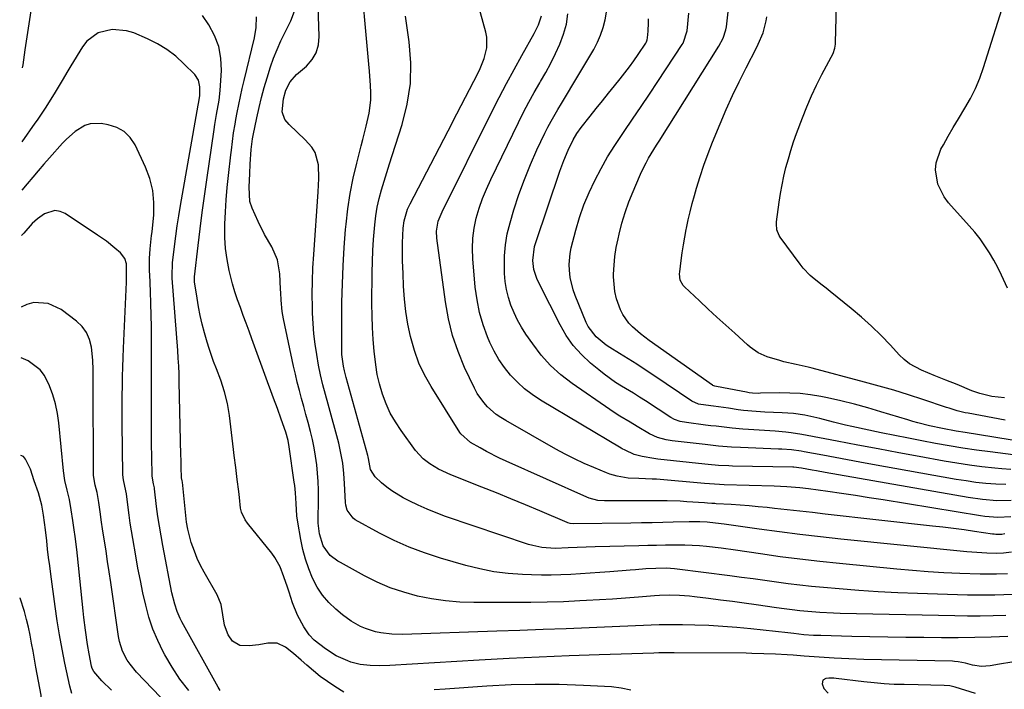
# Model space of a CAD drawing. Units: inches. Extents: x 1889690 to 1895013, y 432603 to 437867.
# Drawn here: x 1889691 to 1890021, y 432916 to 433141 of the extents above; entities that cross this region are included whole.
import ezdxf

# ---------------------------------------------------------------- set-up
doc = ezdxf.new("R2010")
doc.units = ezdxf.units.IN
doc.header["$MEASUREMENT"] = 0
doc.layers.add('7', color=7, linetype='Continuous')
doc.layers.add('8', color=7, linetype='Continuous')

msp = doc.modelspace()

# ---------------------------------------------------------------- linework, layer by layer
at = {"layer": '7', "color": 18}
for points in [[(1890021.8, 432954.86, 1814), (1890018.17, 432954.71, 1814), (1890014.54, 432954.7, 1814), (1890012.72, 432954.75, 1814), (1890005.81, 432955, 1814), (1890000.54, 432955.24, 1814), (1889995.27, 432955.54, 1814), (1889990.01, 432955.94, 1814), (1889984.76, 432956.41, 1814), (1889965.53, 432958.27, 1814), (1889958.89, 432958.97, 1814), (1889952.26, 432959.74, 1814), (1889945.64, 432960.61, 1814), (1889939.03, 432961.56, 1814), (1889930.62, 432962.82, 1814), (1889925.82, 432963.48, 1814), (1889920.99, 432964.01, 1814), (1889918.58, 432964.2, 1814), (1889913.73, 432964.43, 1814), (1889910.19, 432964.45, 1814), (1889907.2, 432964.43, 1814), (1889904.22, 432964.4, 1814), (1889901.23, 432964.35, 1814), (1889898.24, 432964.29, 1814), (1889883.64, 432963.93, 1814), (1889880.63, 432963.83, 1814), (1889877.61, 432963.7, 1814), (1889874.6, 432963.55, 1814), (1889870.23, 432963.37, 1814), (1889865.69, 432963.71, 1814), (1889862.73, 432964.31, 1814), (1889861.28, 432964.74, 1814), (1889833.5, 432974.14, 1814), (1889830.37, 432975.28, 1814), (1889827.28, 432976.51, 1814), (1889824.26, 432977.88, 1814), (1889821.27, 432979.35, 1814), (1889819.31, 432980.36, 1814), (1889815.51, 432982.65, 1814), (1889813.74, 432983.98, 1814), (1889812.03, 432985.4, 1814), (1889809.85, 432987.36, 1814), (1889808.34, 432989.87, 1814), (1889807.63, 432993.52, 1814), (1889807.51, 432994.05, 1814), (1889807.38, 432994.58, 1814), (1889800.15, 433020.75, 1814), (1889799.56, 433022.9, 1814), (1889799.21, 433024.53, 1814), (1889798.73, 433028.42, 1814), (1889798.68, 433029.53, 1814), (1889798.67, 433030.65, 1814), (1889798.76, 433046, 1814), (1889798.88, 433052.1, 1814), (1889799.1, 433058.19, 1814), (1889799.48, 433064.27, 1814), (1889799.97, 433070.35, 1814), (1889800.13, 433072.09, 1814), (1889800.74, 433077.27, 1814), (1889801.5, 433082.43, 1814), (1889802.51, 433087.54, 1814), (1889803.68, 433092.62, 1814), (1889805.15, 433098.36, 1814), (1889805.71, 433100.56, 1814), (1889806.85, 433104.94, 1814), (1889807.9, 433109.32, 1814), (1889808.39, 433113.77, 1814), (1889808.4, 433116.27, 1814), (1889808.3, 433118.65, 1814), (1889808, 433123.41, 1814), (1889807.8, 433125.79, 1814), (1889804.76, 433159.18, 1814)], [(1890023.67, 432947.98, 1812), (1890020.63, 432947.83, 1812), (1890017.58, 432947.74, 1812), (1890014.53, 432947.69, 1812), (1890011.48, 432947.7, 1812), (1890008.42, 432947.76, 1812), (1889991.71, 432948.25, 1812), (1889985.12, 432948.51, 1812), (1889978.53, 432948.84, 1812), (1889971.95, 432949.29, 1812), (1889965.37, 432949.81, 1812), (1889960.1, 432950.28, 1812), (1889956.17, 432950.66, 1812), (1889952.24, 432951.07, 1812), (1889948.32, 432951.55, 1812), (1889944.4, 432952.07, 1812), (1889940.49, 432952.61, 1812), (1889936.57, 432953.14, 1812), (1889932.66, 432953.65, 1812), (1889928.74, 432954.16, 1812), (1889911.14, 432956.41, 1812), (1889910.24, 432956.52, 1812), (1889907.54, 432956.71, 1812), (1889903.93, 432956.68, 1812), (1889900.55, 432956.49, 1812), (1889897.09, 432956.25, 1812), (1889895.37, 432956.12, 1812), (1889888.51, 432955.55, 1812), (1889885.24, 432955.29, 1812), (1889881.97, 432955.04, 1812), (1889878.7, 432954.82, 1812), (1889875.43, 432954.62, 1812), (1889872.15, 432954.47, 1812), (1889868.88, 432954.39, 1812), (1889865.6, 432954.41, 1812), (1889862.32, 432954.49, 1812), (1889859.23, 432954.61, 1812), (1889854.43, 432954.97, 1812), (1889849.67, 432955.56, 1812), (1889844.97, 432956.5, 1812), (1889840.3, 432957.67, 1812), (1889831.73, 432960.14, 1812), (1889826.47, 432961.85, 1812), (1889821.31, 432963.78, 1812), (1889816.29, 432966.04, 1812), (1889811.36, 432968.54, 1812), (1889803.19, 432973, 1812), (1889802.47, 432973.49, 1812), (1889800.48, 432976.23, 1812), (1889800.03, 432977.9, 1812), (1889799.93, 432978.77, 1812), (1889799.59, 432985.16, 1812), (1889799.35, 432988.56, 1812), (1889798.99, 432991.95, 1812), (1889798.74, 432993.64, 1812), (1889798.08, 432996.98, 1812), (1889797.67, 432998.63, 1812), (1889794.11, 433011.81, 1812), (1889793.24, 433015.05, 1812), (1889792.37, 433018.29, 1812), (1889791.57, 433021.55, 1812), (1889790.92, 433024.84, 1812), (1889790.31, 433028.41, 1812), (1889789.79, 433031.86, 1812), (1889789.37, 433035.31, 1812), (1889789.1, 433038.78, 1812), (1889788.92, 433042.27, 1812), (1889788.87, 433044.17, 1812), (1889788.81, 433048.61, 1812), (1889788.85, 433053.05, 1812), (1889789.02, 433057.49, 1812), (1889789.27, 433061.92, 1812), (1889790.82, 433082.98, 1812), (1889791, 433087.48, 1812), (1889790.87, 433091.99, 1812), (1889789.81, 433096.13, 1812), (1889788.7, 433097.93, 1812), (1889786.47, 433100.36, 1812), (1889783.74, 433102.96, 1812), (1889781.03, 433105.59, 1812), (1889779.63, 433107.26, 1812), (1889778.75, 433109.81, 1812), (1889779.19, 433114.19, 1812), (1889779.97, 433117.06, 1812), (1889781.38, 433119.91, 1812), (1889783.54, 433122.28, 1812), (1889786.85, 433125.16, 1812), (1889788.72, 433127.3, 1812), (1889790.13, 433129.63, 1812), (1889790.87, 433132.26, 1812), (1889791.16, 433135.09, 1812), (1889790.54, 433152.24, 1812)], [(1890020.93, 432968.23, 1818), (1890019.92, 432968.09, 1818), (1890017.87, 432968.06, 1818), (1890017.36, 432968.11, 1818), (1890016.85, 432968.17, 1818), (1890010.8, 432969.07, 1818), (1890007.27, 432969.57, 1818), (1890003.73, 432970.05, 1818), (1890000.19, 432970.49, 1818), (1889996.65, 432970.9, 1818), (1889960.76, 432974.92, 1818), (1889956.51, 432975.39, 1818), (1889952.26, 432975.86, 1818), (1889948.01, 432976.32, 1818), (1889943.77, 432976.78, 1818), (1889941.28, 432977.05, 1818), (1889938.27, 432977.36, 1818), (1889935.26, 432977.63, 1818), (1889932.25, 432977.87, 1818), (1889929.23, 432978.08, 1818), (1889924.19, 432978.39, 1818), (1889923.69, 432978.42, 1818), (1889922.71, 432978.49, 1818), (1889921.23, 432978.58, 1818), (1889920.25, 432978.65, 1818), (1889914.31, 432979.05, 1818), (1889912.14, 432979.18, 1818), (1889907.78, 432979.33, 1818), (1889903.43, 432979.36, 1818), (1889899.07, 432979.36, 1818), (1889896.89, 432979.36, 1818), (1889886.78, 432979.33, 1818), (1889884.5, 432979.49, 1818), (1889881.56, 432980.23, 1818), (1889880.85, 432980.52, 1818), (1889853.76, 432992.67, 1818), (1889851.54, 432993.7, 1818), (1889847.16, 432995.93, 1818), (1889845.02, 432997.12, 1818), (1889841.83, 432998.94, 1818), (1889838.59, 433001.77, 1818), (1889838.24, 433002.28, 1818), (1889828.62, 433017.67, 1818), (1889826.45, 433021.56, 1818), (1889824.55, 433025.56, 1818), (1889823.05, 433029.73, 1818), (1889821.73, 433034.42, 1818), (1889820.88, 433038.6, 1818), (1889820.18, 433042.8, 1818), (1889819.72, 433047.03, 1818), (1889819.41, 433051.28, 1818), (1889819.22, 433055.55, 1818), (1889819.08, 433059.82, 1818), (1889819.04, 433061.95, 1818), (1889819.02, 433065.88, 1818), (1889819.23, 433070.82, 1818), (1889819.56, 433073.27, 1818), (1889820.74, 433077.11, 1818), (1889821.59, 433078.93, 1818), (1889828.51, 433092.25, 1818), (1889831.43, 433097.86, 1818), (1889834.34, 433103.48, 1818), (1889837.26, 433109.09, 1818), (1889840.18, 433114.71, 1818), (1889844.31, 433122.67, 1818), (1889845.11, 433124.32, 1818), (1889846.46, 433127.73, 1818), (1889847.35, 433131.25, 1818), (1889847.35, 433134.8, 1818), (1889847.01, 433136.57, 1818), (1889843.68, 433148.32, 1818)], [(1890020.82, 433013.83, 1834), (1890016.63, 433014.34, 1834), (1890012.53, 433015.32, 1834), (1890011.2, 433015.78, 1834), (1890009.89, 433016.28, 1834), (1890004.95, 433018.32, 1834), (1890001.11, 433019.86, 1834), (1889997.24, 433021.36, 1834), (1889992.97, 433023.13, 1834), (1889988.99, 433025.33, 1834), (1889987.22, 433026.74, 1834), (1889985.56, 433028.31, 1834), (1889982.57, 433031.53, 1834), (1889979.44, 433034.76, 1834), (1889976.22, 433037.9, 1834), (1889972.87, 433040.91, 1834), (1889969.44, 433043.81, 1834), (1889962.36, 433049.56, 1834), (1889961.02, 433050.64, 1834), (1889959.69, 433051.71, 1834), (1889957, 433053.85, 1834), (1889955.71, 433054.96, 1834), (1889953.35, 433057.4, 1834), (1889952.28, 433058.73, 1834), (1889945.64, 433067.74, 1834), (1889945.27, 433068.31, 1834), (1889944.53, 433070.22, 1834), (1889944.38, 433072.27, 1834), (1889944.44, 433072.95, 1834), (1889945.31, 433079.47, 1834), (1889945.75, 433082.42, 1834), (1889946.27, 433085.35, 1834), (1889946.89, 433088.26, 1834), (1889947.58, 433091.16, 1834), (1889948.37, 433094.03, 1834), (1889949.21, 433096.89, 1834), (1889950.14, 433099.71, 1834), (1889951.13, 433102.52, 1834), (1889953.09, 433107.83, 1834), (1889954.54, 433111.53, 1834), (1889956.1, 433115.18, 1834), (1889957.81, 433118.77, 1834), (1889959.62, 433122.31, 1834), (1889962.78, 433128.17, 1834), (1889963.34, 433129.34, 1834), (1889963.93, 433131.18, 1834), (1889964.14, 433132.45, 1834), (1889964.18, 433133.09, 1834), (1889964.49, 433145.49, 1834)], [(1890021.78, 433050.69, 1836), (1890019.86, 433055, 1836), (1890018.6, 433057.56, 1836), (1890017.24, 433060.06, 1836), (1890015.81, 433062.52, 1836), (1890014.26, 433064.91, 1836), (1890012.62, 433067.23, 1836), (1890010.86, 433069.46, 1836), (1890009, 433071.62, 1836), (1890002.04, 433079.3, 1836), (1890000.56, 433081.25, 1836), (1889998.48, 433085.58, 1836), (1889997.74, 433090.38, 1836), (1889997.91, 433092.75, 1836), (1889999.51, 433097.27, 1836), (1890000.33, 433098.75, 1836), (1890001.98, 433101.66, 1836), (1890003.66, 433104.56, 1836), (1890005.38, 433107.43, 1836), (1890007.58, 433111.01, 1836), (1890009.45, 433114.28, 1836), (1890011.15, 433117.62, 1836), (1890012.58, 433121.09, 1836), (1890013.83, 433124.64, 1836), (1890021.26, 433148.53, 1836)], [(1889694.44, 433143.7, 1806), (1889693.78, 433139.33, 1806), (1889693.13, 433134.95, 1806), (1889692.49, 433130.57, 1806), (1889691.76, 433125.54, 1806), (1889691.58, 433124.51, 1806)], [(1890023.23, 432925.26, 1806), (1890019.16, 432924.58, 1806), (1890016.07, 432924.04, 1806), (1890013.08, 432923.83, 1806), (1890010.12, 432924.26, 1806), (1890007.77, 432924.86, 1806), (1890005.29, 432925.36, 1806), (1890004.04, 432925.49, 1806), (1890003.41, 432925.52, 1806), (1889973.67, 432926.14, 1806), (1889968.67, 432926.3, 1806), (1889963.68, 432926.58, 1806), (1889958.7, 432926.92, 1806), (1889953.71, 432927.27, 1806), (1889949.96, 432927.53, 1806), (1889947.99, 432927.66, 1806), (1889944.05, 432927.9, 1806), (1889940.11, 432928.08, 1806), (1889936.17, 432928.18, 1806), (1889934.2, 432928.21, 1806), (1889910.11, 432928.38, 1806), (1889908.41, 432928.38, 1806), (1889905, 432928.32, 1806), (1889903.29, 432928.27, 1806), (1889884.91, 432927.71, 1806), (1889874.87, 432927.36, 1806), (1889864.83, 432926.95, 1806), (1889854.79, 432926.46, 1806), (1889844.76, 432925.92, 1806), (1889814.77, 432924.16, 1806), (1889811.47, 432924.05, 1806), (1889808.16, 432924.08, 1806), (1889804.9, 432924.44, 1806), (1889801.73, 432925.29, 1806), (1889800.77, 432925.63, 1806), (1889796.83, 432927.36, 1806), (1889793.22, 432929.68, 1806), (1889789.42, 432932.63, 1806), (1889787.75, 432934.43, 1806), (1889785.95, 432937.09, 1806), (1889783.8, 432940.97, 1806), (1889782.16, 432945.1, 1806), (1889781.02, 432948.66, 1806), (1889780.45, 432950.39, 1806), (1889779.3, 432953.83, 1806), (1889778.02, 432957.21, 1806), (1889776.28, 432960.33, 1806), (1889775.22, 432961.79, 1806), (1889767.13, 432971.81, 1806), (1889766.3, 432972.96, 1806), (1889765.08, 432975.51, 1806), (1889764.79, 432976.89, 1806), (1889764.37, 432980.47, 1806), (1889764.13, 432982.48, 1806), (1889763.64, 432986.51, 1806), (1889763.14, 432990.53, 1806), (1889762.64, 432994.56, 1806), (1889762.4, 432996.57, 1806), (1889761.05, 433007.97, 1806), (1889760.4, 433011.98, 1806), (1889759.39, 433015.9, 1806), (1889758.12, 433019.77, 1806), (1889756.7, 433023.57, 1806), (1889755.72, 433026.11, 1806), (1889754.25, 433030.39, 1806), (1889753.58, 433032.55, 1806), (1889752.66, 433035.71, 1806), (1889751.89, 433038.58, 1806), (1889751.2, 433041.46, 1806), (1889750.64, 433044.38, 1806), (1889750.16, 433047.3, 1806), (1889749.37, 433052.78, 1806), (1889749.35, 433052.99, 1806), (1889749.36, 433054.43, 1806), (1889750.54, 433065.02, 1806), (1889751.18, 433070.52, 1806), (1889751.87, 433076.01, 1806), (1889752.62, 433081.5, 1806), (1889753.4, 433086.98, 1806), (1889755.92, 433103.84, 1806), (1889756.18, 433105.55, 1806), (1889756.72, 433108.96, 1806), (1889757.57, 433113.77, 1806), (1889757.96, 433117, 1806), (1889758.07, 433118.63, 1806), (1889758.33, 433123.71, 1806), (1889758.14, 433127.77, 1806), (1889757.46, 433131.69, 1806), (1889756.03, 433135.4, 1806), (1889754.11, 433138.98, 1806), (1889751.98, 433142.16, 1806)], [(1890023.1, 432979.41, 1822), (1890018.28, 432979.39, 1822), (1890013.46, 432979.74, 1822), (1890008.68, 432980.41, 1822), (1889960.69, 432988.88, 1822), (1889957.8, 432989.4, 1822), (1889956.36, 432989.66, 1822), (1889952.76, 432990.32, 1822), (1889950.19, 432990.6, 1822), (1889949.82, 432990.61, 1822), (1889929.61, 432991.02, 1822), (1889928.46, 432991.06, 1822), (1889925, 432991.24, 1822), (1889921.55, 432991.53, 1822), (1889920.4, 432991.65, 1822), (1889904.67, 432993.37, 1822), (1889903.34, 432993.54, 1822), (1889899.36, 432994.21, 1822), (1889896.74, 432994.83, 1822), (1889893.65, 432996.28, 1822), (1889892.7, 432996.83, 1822), (1889892.38, 432997.02, 1822), (1889865.28, 433013.15, 1822), (1889862.55, 433014.95, 1822), (1889859.95, 433016.92, 1822), (1889857.54, 433019.11, 1822), (1889855.26, 433021.46, 1822), (1889853.22, 433024.02, 1822), (1889851.36, 433026.69, 1822), (1889849.76, 433029.53, 1822), (1889848.35, 433032.48, 1822), (1889847.56, 433034.38, 1822), (1889846.08, 433038.41, 1822), (1889844.86, 433042.51, 1822), (1889844.02, 433046.71, 1822), (1889843.44, 433050.96, 1822), (1889842.59, 433060.54, 1822), (1889842.46, 433063.97, 1822), (1889842.58, 433067.39, 1822), (1889843.05, 433070.77, 1822), (1889843.77, 433074.13, 1822), (1889844.76, 433077.45, 1822), (1889845.88, 433080.71, 1822), (1889847.18, 433083.91, 1822), (1889848.6, 433087.06, 1822), (1889857.95, 433106.28, 1822), (1889859.64, 433109.65, 1822), (1889861.38, 433112.99, 1822), (1889863.21, 433116.29, 1822), (1889865.09, 433119.55, 1822), (1889865.32, 433119.93, 1822), (1889867.07, 433123.02, 1822), (1889868.76, 433126.14, 1822), (1889870.33, 433129.32, 1822), (1889871.82, 433132.54, 1822), (1889873.04, 433135.83, 1822), (1889873.98, 433139.18, 1822), (1889874.5, 433142.63, 1822)], [(1890021.27, 432984.78, 1824), (1890017.92, 432984.92, 1824), (1890014.58, 432985.19, 1824), (1890011.25, 432985.54, 1824), (1890007.93, 432986, 1824), (1890004.63, 432986.54, 1824), (1889976.54, 432991.58, 1824), (1889972.37, 432992.33, 1824), (1889968.21, 432993.09, 1824), (1889964.05, 432993.85, 1824), (1889959.88, 432994.62, 1824), (1889953.69, 432995.78, 1824), (1889952.62, 432995.97, 1824), (1889949.41, 432996.41, 1824), (1889946.18, 432996.67, 1824), (1889945.1, 432996.72, 1824), (1889932.3, 432997.21, 1824), (1889929.34, 432997.36, 1824), (1889924.91, 432997.72, 1824), (1889920.49, 432998.19, 1824), (1889909.38, 432999.47, 1824), (1889907.42, 432999.77, 1824), (1889904.56, 433000.54, 1824), (1889901.88, 433001.8, 1824), (1889897.72, 433004.29, 1824), (1889895.4, 433005.67, 1824), (1889891.9, 433007.72, 1824), (1889889.62, 433009.16, 1824), (1889888.5, 433009.92, 1824), (1889875.89, 433018.68, 1824), (1889872.16, 433021.58, 1824), (1889868.68, 433024.72, 1824), (1889865.56, 433028.23, 1824), (1889862.68, 433031.97, 1824), (1889860.4, 433035.29, 1824), (1889858.94, 433037.6, 1824), (1889857.59, 433039.98, 1824), (1889856.43, 433042.44, 1824), (1889855.38, 433044.97, 1824), (1889854.56, 433047.57, 1824), (1889853.9, 433050.21, 1824), (1889853.5, 433052.9, 1824), (1889853.26, 433055.62, 1824), (1889853.18, 433057.71, 1824), (1889853.22, 433061.48, 1824), (1889853.51, 433065.22, 1824), (1889854.17, 433068.91, 1824), (1889855.08, 433072.57, 1824), (1889856.41, 433076.95, 1824), (1889858.08, 433082.07, 1824), (1889859.89, 433087.12, 1824), (1889861.93, 433092.1, 1824), (1889864.12, 433097.01, 1824), (1889866.77, 433102.65, 1824), (1889867.77, 433104.69, 1824), (1889868.82, 433106.7, 1824), (1889871.09, 433110.63, 1824), (1889872.28, 433112.57, 1824), (1889874.63, 433116.46, 1824), (1889875.79, 433118.41, 1824), (1889883.12, 433130.76, 1824), (1889884.37, 433133.12, 1824), (1889885.45, 433135.54, 1824), (1889886.3, 433138.05, 1824), (1889886.99, 433140.62, 1824), (1889887.46, 433143.25, 1824)], [(1890023.74, 432994.79, 1828), (1890015.97, 432995.76, 1828), (1890011.39, 432996.38, 1828), (1890006.82, 432997.05, 1828), (1890002.26, 432997.8, 1828), (1889997.69, 432998.6, 1828), (1889993.14, 432999.46, 1828), (1889988.59, 433000.34, 1828), (1889984.06, 433001.26, 1828), (1889979.52, 433002.2, 1828), (1889969.61, 433004.31, 1828), (1889967.57, 433004.76, 1828), (1889963.5, 433005.74, 1828), (1889958.94, 433006.94, 1828), (1889955.92, 433007.65, 1828), (1889953.85, 433008.09, 1828), (1889950.08, 433008.63, 1828), (1889946.27, 433008.83, 1828), (1889943.39, 433008.92, 1828), (1889940.51, 433009.05, 1828), (1889937.64, 433009.27, 1828), (1889933.35, 433009.69, 1828), (1889931.56, 433009.91, 1828), (1889928.27, 433010.37, 1828), (1889926.59, 433010.61, 1828), (1889923.25, 433011.07, 1828), (1889919.03, 433011.65, 1828), (1889918.24, 433011.79, 1828), (1889916.02, 433012.72, 1828), (1889903.25, 433021.39, 1828), (1889900.42, 433023.27, 1828), (1889897.58, 433025.13, 1828), (1889894.72, 433026.95, 1828), (1889891.83, 433028.74, 1828), (1889888.59, 433030.72, 1828), (1889887.34, 433031.54, 1828), (1889883.9, 433034.35, 1828), (1889881.27, 433037.85, 1828), (1889880.63, 433039.18, 1828), (1889876.97, 433048.17, 1828), (1889876.27, 433050.15, 1828), (1889875.29, 433054.21, 1828), (1889874.98, 433056.68, 1828), (1889874.92, 433058.58, 1828), (1889875.24, 433062.34, 1828), (1889875.62, 433064.2, 1828), (1889877.15, 433070.11, 1828), (1889878.41, 433074.41, 1828), (1889879.86, 433078.63, 1828), (1889881.57, 433082.76, 1828), (1889883.47, 433086.81, 1828), (1889885.58, 433090.77, 1828), (1889887.8, 433094.67, 1828), (1889890.17, 433098.47, 1828), (1889892.64, 433102.21, 1828), (1889893.3, 433103.17, 1828), (1889896.17, 433107.35, 1828), (1889899.03, 433111.54, 1828), (1889901.85, 433115.75, 1828), (1889904.66, 433119.97, 1828), (1889912.82, 433132.33, 1828), (1889913.15, 433132.86, 1828), (1889914.47, 433136.97, 1828), (1889915.02, 433142.85, 1828)], [(1890021.92, 432933.81, 1808), (1890016.37, 432933.62, 1808), (1890010.83, 432933.49, 1808), (1890005.28, 432933.43, 1808), (1889999.74, 432933.43, 1808), (1889993.81, 432933.47, 1808), (1889987.77, 432933.52, 1808), (1889981.74, 432933.6, 1808), (1889975.71, 432933.72, 1808), (1889969.68, 432933.86, 1808), (1889959.25, 432934.13, 1808), (1889958.43, 432934.15, 1808), (1889956.8, 432934.22, 1808), (1889953.55, 432934.45, 1808), (1889950.24, 432934.8, 1808), (1889949.21, 432934.91, 1808), (1889948.19, 432935.02, 1808), (1889935.78, 432936.41, 1808), (1889931.1, 432936.86, 1808), (1889926.42, 432937.24, 1808), (1889921.74, 432937.49, 1808), (1889917.05, 432937.66, 1808), (1889912.91, 432937.76, 1808), (1889910.28, 432937.8, 1808), (1889907.65, 432937.79, 1808), (1889905.03, 432937.74, 1808), (1889902.41, 432937.64, 1808), (1889899.78, 432937.53, 1808), (1889897.16, 432937.41, 1808), (1889894.54, 432937.3, 1808), (1889891.91, 432937.18, 1808), (1889881.66, 432936.75, 1808), (1889873.92, 432936.44, 1808), (1889866.17, 432936.14, 1808), (1889858.42, 432935.85, 1808), (1889850.67, 432935.59, 1808), (1889819.07, 432934.53, 1808), (1889815.42, 432934.6, 1808), (1889811.8, 432935.02, 1808), (1889809.98, 432935.41, 1808), (1889806.6, 432936.5, 1808), (1889804.96, 432937.23, 1808), (1889801.85, 432939, 1808), (1889798.96, 432941.12, 1808), (1889796.66, 432943.01, 1808), (1889794.31, 432945.25, 1808), (1889792.2, 432947.66, 1808), (1889790.45, 432950.35, 1808), (1889788.86, 432953.42, 1808), (1889787.62, 432956.56, 1808), (1889786.53, 432959.75, 1808), (1889785.68, 432963.01, 1808), (1889784.99, 432966.32, 1808), (1889783.97, 432972.2, 1808), (1889783.67, 432974.26, 1808), (1889783.37, 432978.42, 1808), (1889783.16, 432982.03, 1808), (1889782.92, 432984.44, 1808), (1889782.77, 432985.63, 1808), (1889781.08, 432997.42, 1808), (1889780.69, 432999.56, 1808), (1889779.93, 433002.35, 1808), (1889778.39, 433006.76, 1808), (1889777.13, 433010.26, 1808), (1889775.82, 433013.74, 1808), (1889774.88, 433016.2, 1808), (1889773.76, 433019.26, 1808), (1889768.58, 433033.67, 1808), (1889767.63, 433036.29, 1808), (1889766.67, 433038.91, 1808), (1889765.68, 433041.52, 1808), (1889764.69, 433044.13, 1808), (1889763.74, 433046.75, 1808), (1889762.86, 433049.39, 1808), (1889762.09, 433052.07, 1808), (1889760.94, 433056.64, 1808), (1889760.23, 433060.3, 1808), (1889759.71, 433063.99, 1808), (1889759.49, 433067.71, 1808), (1889759.49, 433072.12, 1808), (1889759.68, 433076.21, 1808), (1889759.93, 433080.3, 1808), (1889760.28, 433084.37, 1808), (1889760.7, 433088.44, 1808), (1889761.51, 433095.43, 1808), (1889761.68, 433096.9, 1808), (1889762.04, 433099.85, 1808), (1889762.43, 433102.79, 1808), (1889762.91, 433105.72, 1808), (1889763.18, 433107.18, 1808), (1889763.65, 433109.63, 1808), (1889764.19, 433112.31, 1808), (1889764.75, 433114.99, 1808), (1889765.35, 433117.65, 1808), (1889765.97, 433120.32, 1808), (1889769.4, 433134.58, 1808), (1889770.01, 433138.12, 1808), (1889770.13, 433141.7, 1808)], [(1890023.18, 432962.09, 1816), (1890020.5, 432961.77, 1816), (1890018.18, 432961.68, 1816), (1890014.85, 432961.79, 1816), (1890009.87, 432962.12, 1816), (1890008.22, 432962.27, 1816), (1889965.96, 432966.54, 1816), (1889959.11, 432967.28, 1816), (1889952.27, 432968.07, 1816), (1889945.44, 432968.94, 1816), (1889938.61, 432969.87, 1816), (1889926.86, 432971.53, 1816), (1889924.01, 432971.88, 1816), (1889921.15, 432972.14, 1816), (1889918.69, 432972.26, 1816), (1889915.98, 432972.3, 1816), (1889915.08, 432972.29, 1816), (1889909.8, 432972.15, 1816), (1889906.26, 432972.07, 1816), (1889902.72, 432971.99, 1816), (1889899.18, 432971.94, 1816), (1889895.63, 432971.89, 1816), (1889876.22, 432971.68, 1816), (1889875.2, 432971.76, 1816), (1889874.46, 432971.96, 1816), (1889874.22, 432972.06, 1816), (1889865.06, 432975.98, 1816), (1889860.23, 432978.02, 1816), (1889855.39, 432980.04, 1816), (1889850.54, 432982.01, 1816), (1889845.67, 432983.96, 1816), (1889835.21, 432988.1, 1816), (1889831.08, 432989.96, 1816), (1889828.18, 432991.7, 1816), (1889826.02, 432993.38, 1816), (1889823.43, 432996.22, 1816), (1889818.54, 433002.92, 1816), (1889816.65, 433005.78, 1816), (1889814.96, 433008.74, 1816), (1889813.56, 433011.86, 1816), (1889812.36, 433015.07, 1816), (1889811.35, 433018.56, 1816), (1889810.6, 433021.71, 1816), (1889810.05, 433024.9, 1816), (1889809.5, 433029.53, 1816), (1889809.19, 433033.48, 1816), (1889808.96, 433037.44, 1816), (1889808.84, 433041.39, 1816), (1889808.81, 433045.36, 1816), (1889808.89, 433055.96, 1816), (1889808.97, 433059.62, 1816), (1889809.1, 433063.28, 1816), (1889809.33, 433066.94, 1816), (1889809.73, 433071.88, 1816), (1889810.09, 433074.87, 1816), (1889810.57, 433077.83, 1816), (1889811.23, 433080.77, 1816), (1889812.01, 433083.68, 1816), (1889812.88, 433086.57, 1816), (1889813.76, 433089.45, 1816), (1889814.67, 433092.33, 1816), (1889815.58, 433095.21, 1816), (1889818.93, 433105.58, 1816), (1889820.62, 433112.4, 1816), (1889821.69, 433119.27, 1816), (1889821.81, 433126.23, 1816), (1889821.31, 433133.24, 1816), (1889820.1, 433141.85, 1816)], [(1890022.97, 432989.89, 1826), (1890019.88, 432990.11, 1826), (1890017.54, 432990.33, 1826), (1890013.28, 432990.79, 1826), (1890009.04, 432991.32, 1826), (1890004.81, 432991.96, 1826), (1890000.59, 432992.67, 1826), (1889992.21, 432994.2, 1826), (1889985.35, 432995.46, 1826), (1889978.5, 432996.73, 1826), (1889971.64, 432998.02, 1826), (1889964.79, 432999.31, 1826), (1889954.63, 433001.23, 1826), (1889952.86, 433001.55, 1826), (1889949.29, 433002.1, 1826), (1889947.51, 433002.33, 1826), (1889943.92, 433002.7, 1826), (1889942.12, 433002.85, 1826), (1889940.33, 433002.98, 1826), (1889934.96, 433003.31, 1826), (1889933.16, 433003.43, 1826), (1889929.56, 433003.74, 1826), (1889927.77, 433003.93, 1826), (1889924.18, 433004.33, 1826), (1889922.38, 433004.55, 1826), (1889920.59, 433004.77, 1826), (1889914.19, 433005.56, 1826), (1889912.16, 433005.95, 1826), (1889910.22, 433006.64, 1826), (1889909.02, 433007.31, 1826), (1889900.46, 433012.88, 1826), (1889898.48, 433014.15, 1826), (1889896.49, 433015.4, 1826), (1889892.46, 433017.83, 1826), (1889890.46, 433019.07, 1826), (1889886.63, 433021.77, 1826), (1889884.8, 433023.23, 1826), (1889882.02, 433025.56, 1826), (1889879.03, 433028.4, 1826), (1889876.29, 433031.44, 1826), (1889873.95, 433034.8, 1826), (1889871.87, 433038.35, 1826), (1889864.95, 433052.06, 1826), (1889864.09, 433053.95, 1826), (1889863.11, 433056.91, 1826), (1889862.77, 433059.99, 1826), (1889863.33, 433064.63, 1826), (1889863.7, 433065.93, 1826), (1889871.8, 433089.87, 1826), (1889872.43, 433091.67, 1826), (1889873.11, 433093.46, 1826), (1889874.6, 433096.97, 1826), (1889876.22, 433100.43, 1826), (1889877.48, 433102.53, 1826), (1889878.92, 433104.51, 1826), (1889881.97, 433108.35, 1826), (1889884, 433110.91, 1826), (1889886.04, 433113.46, 1826), (1889888.08, 433116.01, 1826), (1889890.13, 433118.56, 1826), (1889891.98, 433120.87, 1826), (1889893.55, 433122.87, 1826), (1889895.08, 433124.89, 1826), (1889896.55, 433126.94, 1826), (1889898, 433129.02, 1826), (1889900.56, 433132.82, 1826), (1889900.81, 433133.24, 1826), (1889901.07, 433133.92, 1826), (1889901.2, 433134.63, 1826), (1889901.38, 433136.89, 1826), (1889901.5, 433139.64, 1826), (1889901.5, 433141.02, 1826)], [(1890021.08, 433006.45, 1832), (1890008.59, 433008.7, 1832), (1890007.67, 433008.88, 1832), (1890004.94, 433009.55, 1832), (1890002.25, 433010.37, 1832), (1890001.36, 433010.67, 1832), (1889993.45, 433013.34, 1832), (1889988.59, 433014.92, 1832), (1889983.71, 433016.43, 1832), (1889978.8, 433017.85, 1832), (1889973.87, 433019.19, 1832), (1889956.38, 433023.78, 1832), (1889955.04, 433024.12, 1832), (1889950.96, 433025.05, 1832), (1889946.9, 433026.01, 1832), (1889945.55, 433026.37, 1832), (1889941.24, 433027.63, 1832), (1889938.25, 433029.01, 1832), (1889935.53, 433030.9, 1832), (1889934.69, 433031.61, 1832), (1889930.38, 433035.52, 1832), (1889927.41, 433038.22, 1832), (1889924.45, 433040.93, 1832), (1889921.5, 433043.66, 1832), (1889918.56, 433046.39, 1832), (1889913.52, 433051.1, 1832), (1889913.07, 433051.6, 1832), (1889912.16, 433053.4, 1832), (1889911.94, 433055.44, 1832), (1889911.99, 433056.13, 1832), (1889912.48, 433059.96, 1832), (1889912.83, 433062.57, 1832), (1889913.23, 433065.17, 1832), (1889913.68, 433067.76, 1832), (1889914.16, 433070.34, 1832), (1889914.24, 433070.76, 1832), (1889914.82, 433073.54, 1832), (1889915.45, 433076.3, 1832), (1889916.16, 433079.05, 1832), (1889916.91, 433081.79, 1832), (1889917.6, 433084.18, 1832), (1889918.79, 433088.09, 1832), (1889920.07, 433091.96, 1832), (1889921.47, 433095.79, 1832), (1889922.96, 433099.6, 1832), (1889925.51, 433105.81, 1832), (1889927.53, 433110.56, 1832), (1889929.64, 433115.27, 1832), (1889931.88, 433119.91, 1832), (1889934.2, 433124.52, 1832), (1889937.7, 433131.22, 1832), (1889938.31, 433132.46, 1832), (1889939.88, 433136.28, 1832), (1889940.95, 433140.27, 1832), (1889941.19, 433141.62, 1832)], [(1889799.33, 432915.21, 1804), (1889796.35, 432917.08, 1804), (1889793.89, 432918.72, 1804), (1889791.48, 432920.44, 1804), (1889789.18, 432922.28, 1804), (1889786.93, 432924.21, 1804), (1889785.02, 432925.93, 1804), (1889782.49, 432928.13, 1804), (1889779.87, 432930.23, 1804), (1889777.05, 432931.58, 1804), (1889773.93, 432931.62, 1804), (1889770.88, 432931.06, 1804), (1889767.62, 432930.69, 1804), (1889764.49, 432930.84, 1804), (1889762.07, 432932.26, 1804), (1889760.64, 432934.42, 1804), (1889759.36, 432937.67, 1804), (1889758.8, 432941.12, 1804), (1889758.22, 432944.56, 1804), (1889756.87, 432947.77, 1804), (1889752.55, 432955.4, 1804), (1889751.34, 432957.69, 1804), (1889750.24, 432960.03, 1804), (1889749.28, 432962.43, 1804), (1889748.25, 432965.4, 1804), (1889747.07, 432969.88, 1804), (1889746.68, 432972.16, 1804), (1889746.37, 432974.45, 1804), (1889745.25, 432985.56, 1804), (1889745.17, 432986.05, 1804), (1889744.99, 432987.04, 1804), (1889744.88, 432990.65, 1804), (1889744.81, 432993.22, 1804), (1889744.78, 432994.51, 1804), (1889744.22, 433019.27, 1804), (1889744.14, 433021.9, 1804), (1889744.03, 433024.53, 1804), (1889743.89, 433027.16, 1804), (1889743.71, 433029.79, 1804), (1889741.89, 433054, 1804), (1889741.85, 433054.64, 1804), (1889741.93, 433059.11, 1804), (1889742.59, 433064.69, 1804), (1889743.03, 433068.12, 1804), (1889743.51, 433071.54, 1804), (1889744.04, 433074.95, 1804), (1889744.61, 433078.35, 1804), (1889750.52, 433112.03, 1804), (1889750.62, 433112.57, 1804), (1889751.08, 433115.22, 1804), (1889751.15, 433118.18, 1804), (1889750.67, 433120.43, 1804), (1889749.39, 433122.34, 1804), (1889745.8, 433125.94, 1804), (1889743.03, 433128.43, 1804), (1889740.09, 433130.68, 1804), (1889736.92, 433132.58, 1804), (1889733.59, 433134.25, 1804), (1889728.94, 433136.26, 1804), (1889726.58, 433137.01, 1804), (1889721.77, 433137.43, 1804), (1889717.04, 433136.26, 1804), (1889713.25, 433133.49, 1804), (1889711.75, 433131.58, 1804), (1889707.9, 433125.2, 1804), (1889706.58, 433123.01, 1804), (1889705.26, 433120.82, 1804), (1889703.94, 433118.63, 1804), (1889702.63, 433116.44, 1804), (1889700.62, 433113.12, 1804), (1889699.3, 433111.05, 1804), (1889696.55, 433106.99, 1804), (1889695.85, 433105.99, 1804), (1889691.49, 433099.79, 1804)], [(1889757.9, 432915.74, 1802), (1889757.21, 432916.89, 1802), (1889745.11, 432938.77, 1802), (1889744.52, 432939.91, 1802), (1889743.5, 432942.26, 1802), (1889742.68, 432944.7, 1802), (1889741.77, 432948.44, 1802), (1889738.69, 432964.32, 1802), (1889738.1, 432967.59, 1802), (1889737.55, 432970.86, 1802), (1889737.07, 432974.14, 1802), (1889736.63, 432977.44, 1802), (1889735.92, 432983.31, 1802), (1889735.87, 432983.67, 1802), (1889735.58, 432985.09, 1802), (1889735.14, 432987.65, 1802), (1889735, 432994.36, 1802), (1889734.94, 432998.09, 1802), (1889734.89, 433001.81, 1802), (1889734.86, 433005.54, 1802), (1889734.86, 433009.27, 1802), (1889734.87, 433013.75, 1802), (1889734.87, 433018.4, 1802), (1889734.88, 433023.04, 1802), (1889734.88, 433027.69, 1802), (1889734.89, 433032.34, 1802), (1889734.89, 433033.77, 1802), (1889734.86, 433037.7, 1802), (1889734.81, 433041.64, 1802), (1889734.7, 433045.57, 1802), (1889734.57, 433049.51, 1802), (1889734.33, 433055.23, 1802), (1889734.29, 433056.3, 1802), (1889734.24, 433060.6, 1802), (1889734.46, 433063.81, 1802), (1889734.95, 433068.28, 1802), (1889735.08, 433069.6, 1802), (1889735.64, 433075.31, 1802), (1889735.7, 433079.42, 1802), (1889735.34, 433083.47, 1802), (1889734.32, 433087.4, 1802), (1889732.88, 433091.25, 1802), (1889729.38, 433098.7, 1802), (1889727.73, 433101.17, 1802), (1889725.74, 433103.2, 1802), (1889723.24, 433104.57, 1802), (1889720.41, 433105.49, 1802), (1889718.01, 433105.89, 1802), (1889714.3, 433105.8, 1802), (1889712.57, 433105.21, 1802), (1889709.31, 433103.2, 1802), (1889706.38, 433100.65, 1802), (1889705.04, 433099.24, 1802), (1889700.73, 433094.38, 1802), (1889698.84, 433092.22, 1802), (1889696.95, 433090.06, 1802), (1889695.08, 433087.88, 1802), (1889693.22, 433085.69, 1802), (1889691.42, 433083.58, 1802)], [(1889748.78, 432902.2, 1798), (1889729.9, 432921.89, 1798), (1889727.72, 432924.51, 1798), (1889726.79, 432925.93, 1798), (1889725.23, 432928.97, 1798), (1889724.2, 432932.19, 1798), (1889723.87, 432933.86, 1798), (1889721.23, 432952, 1798), (1889720.72, 432955.49, 1798), (1889720.2, 432958.98, 1798), (1889719.67, 432962.47, 1798), (1889719.13, 432965.96, 1798), (1889718.63, 432969.17, 1798), (1889718.07, 432972.93, 1798), (1889717.81, 432974.82, 1798), (1889717.29, 432978.82, 1798), (1889716.67, 432982.12, 1798), (1889716.08, 432984.57, 1798), (1889715.58, 432987.13, 1798), (1889715.51, 432987.99, 1798), (1889715.48, 432988.85, 1798), (1889715.31, 433018.98, 1798), (1889715.37, 433023.28, 1798), (1889715.3, 433026.5, 1798), (1889714.79, 433030.88, 1798), (1889714.16, 433033.42, 1798), (1889713.16, 433035.76, 1798), (1889711.63, 433037.79, 1798), (1889709.75, 433039.61, 1798), (1889704.59, 433043.48, 1798), (1889700.28, 433045.55, 1798), (1889695.51, 433045.83, 1798), (1889693.13, 433045.24, 1798), (1889691.27, 433044.24, 1798)], [(1889721.47, 432915.84, 1796), (1889718.27, 432918.94, 1796), (1889715.53, 432922.1, 1796), (1889715.03, 432923.1, 1796), (1889714.8, 432923.91, 1796), (1889713.96, 432928.04, 1796), (1889713.43, 432931.18, 1796), (1889712.78, 432936, 1796), (1889712.27, 432940.27, 1796), (1889712.04, 432942.41, 1796), (1889710.12, 432960.86, 1796), (1889709.88, 432963.05, 1796), (1889709.32, 432967.43, 1796), (1889709.01, 432969.61, 1796), (1889708.53, 432972.79, 1796), (1889708.03, 432976.35, 1796), (1889707.43, 432979.76, 1796), (1889706.65, 432982.91, 1796), (1889705.88, 432986.16, 1796), (1889705.38, 432989.45, 1796), (1889703.87, 433005.46, 1796), (1889703.42, 433008.67, 1796), (1889702.78, 433011.83, 1796), (1889701.86, 433014.92, 1796), (1889700.75, 433017.96, 1796), (1889699.03, 433021.35, 1796), (1889697.54, 433023.33, 1796), (1889693.54, 433026.31, 1796), (1889691.2, 433027.33, 1796)], [(1889708.17, 432914.7, 1794), (1889707.49, 432917.16, 1794), (1889705.89, 432924.91, 1794), (1889704.96, 432929.63, 1794), (1889704.1, 432934.37, 1794), (1889703.33, 432939.11, 1794), (1889702.63, 432943.87, 1794), (1889701.15, 432954.75, 1794), (1889700.78, 432957.53, 1794), (1889700.43, 432960.31, 1794), (1889700.1, 432963.09, 1794), (1889699.79, 432965.88, 1794), (1889699.38, 432969.67, 1794), (1889698.73, 432974.54, 1794), (1889698.13, 432977.9, 1794), (1889696.98, 432982.04, 1794), (1889695.6, 432986.09, 1794), (1889694.36, 432989.94, 1794), (1889692.69, 432993.32, 1794), (1889691.95, 432994.2, 1794), (1889691.07, 432994.59, 1794)], [(1889690.73, 432908.09, 1792), (1889691.7, 432908.47, 1792), (1889695.88, 432910.14, 1792), (1889697.37, 432911.57, 1792), (1889697.92, 432913.52, 1792), (1889697.88, 432914.21, 1792), (1889696.18, 432923.58, 1792), (1889695.69, 432926.25, 1792), (1889695.2, 432928.92, 1792), (1889694.7, 432931.59, 1792), (1889694.19, 432934.26, 1792), (1889693.64, 432936.92, 1792), (1889693.02, 432939.56, 1792), (1889692.31, 432942.18, 1792), (1889690.93, 432946.67, 1792), (1889690.88, 432946.76, 1792)], [(1889895.63, 432915.86, 1804), (1889892.39, 432916.56, 1804), (1889889.07, 432916.97, 1804), (1889879.68, 432917.45, 1804), (1889871.59, 432917.71, 1804), (1889863.51, 432917.79, 1804), (1889855.42, 432917.58, 1804), (1889847.34, 432917.18, 1804), (1889833.32, 432916.23, 1804), (1889829.68, 432915.96, 1804)], [(1890011.07, 432914.68, 1804), (1890004.26, 432916.82, 1804), (1890002.46, 432917.26, 1804), (1890000.61, 432917.44, 1804), (1889996.14, 432917.55, 1804), (1889991.92, 432917.64, 1804), (1889987.24, 432917.7, 1804), (1889983.85, 432917.8, 1804), (1889980.47, 432917.98, 1804), (1889977.09, 432918.26, 1804), (1889973.72, 432918.62, 1804), (1889964.45, 432919.75, 1804), (1889963.6, 432919.83, 1804), (1889961.9, 432919.86, 1804), (1889960.96, 432919.81, 1804), (1889959.88, 432919.19, 1804), (1889959.69, 432917.95, 1804), (1889960.32, 432916.42, 1804), (1889961.75, 432914.84, 1804)]]:
    msp.add_polyline3d(points, dxfattribs=at)
at = {"layer": '8', "color": 18}
for points in [[(1890027.49, 432999.04, 1830), (1890007.59, 433002.23, 1830), (1890004.58, 433002.73, 1830), (1890000.09, 433003.55, 1830), (1889995.63, 433004.52, 1830), (1889991.75, 433005.49, 1830), (1889990.06, 433005.97, 1830), (1889988.37, 433006.47, 1830), (1889979.41, 433009.23, 1830), (1889974.96, 433010.53, 1830), (1889970.5, 433011.74, 1830), (1889966, 433012.83, 1830), (1889961.48, 433013.83, 1830), (1889959.26, 433014.28, 1830), (1889955.82, 433014.87, 1830), (1889952.36, 433015.3, 1830), (1889948.89, 433015.5, 1830), (1889945.4, 433015.54, 1830), (1889939.07, 433015.4, 1830), (1889938.4, 433015.39, 1830), (1889936.38, 433015.44, 1830), (1889935.27, 433015.59, 1830), (1889934.83, 433015.66, 1830), (1889934.39, 433015.75, 1830), (1889926.69, 433017.27, 1830), (1889923.76, 433017.77, 1830), (1889923.08, 433018.02, 1830), (1889922.97, 433018.09, 1830), (1889901.71, 433033.12, 1830), (1889900.26, 433034.19, 1830), (1889898.85, 433035.3, 1830), (1889896.14, 433037.66, 1830), (1889894.92, 433038.95, 1830), (1889892.92, 433041.85, 1830), (1889892.13, 433043.45, 1830), (1889890.79, 433047.13, 1830), (1889890.19, 433049.53, 1830), (1889889.79, 433054.46, 1830), (1889889.81, 433055.4, 1830), (1889889.97, 433058.38, 1830), (1889890.24, 433061.33, 1830), (1889890.7, 433064.27, 1830), (1889891.28, 433067.19, 1830), (1889891.64, 433068.75, 1830), (1889892.59, 433072.41, 1830), (1889893.66, 433076.03, 1830), (1889894.92, 433079.58, 1830), (1889896.31, 433083.1, 1830), (1889898.46, 433088.14, 1830), (1889899.15, 433089.7, 1830), (1889900.7, 433092.73, 1830), (1889901.54, 433094.21, 1830), (1889903.31, 433097.12, 1830), (1889904.21, 433098.57, 1830), (1889905.11, 433100.02, 1830), (1889925.11, 433131.82, 1830), (1889926.5, 433134.48, 1830), (1889927.43, 433137.33, 1830), (1889927.62, 433138.31, 1830), (1889927.77, 433139.31, 1830), (1889929.74, 433157.44, 1830)], [(1890021.27, 432940.87, 1810), (1890016.99, 432940.75, 1810), (1890012.7, 432940.67, 1810), (1890008.41, 432940.68, 1810), (1890004.12, 432940.73, 1810), (1889965.72, 432941.57, 1810), (1889963.46, 432941.64, 1810), (1889958.96, 432941.87, 1810), (1889954.85, 432942.18, 1810), (1889952.22, 432942.42, 1810), (1889949.6, 432942.74, 1810), (1889946.99, 432943.1, 1810), (1889944.38, 432943.47, 1810), (1889937.59, 432944.43, 1810), (1889933.6, 432945, 1810), (1889929.61, 432945.54, 1810), (1889925.61, 432946.07, 1810), (1889921.61, 432946.59, 1810), (1889916.95, 432947.18, 1810), (1889915.28, 432947.36, 1810), (1889911.92, 432947.6, 1810), (1889908.56, 432947.66, 1810), (1889905.19, 432947.56, 1810), (1889903.51, 432947.45, 1810), (1889898.17, 432947.02, 1810), (1889893.81, 432946.69, 1810), (1889889.46, 432946.39, 1810), (1889885.1, 432946.11, 1810), (1889880.74, 432945.87, 1810), (1889878.49, 432945.75, 1810), (1889873.01, 432945.5, 1810), (1889867.52, 432945.32, 1810), (1889862.03, 432945.22, 1810), (1889856.54, 432945.19, 1810), (1889843, 432945.22, 1810), (1889838.22, 432945.4, 1810), (1889833.46, 432945.78, 1810), (1889828.75, 432946.49, 1810), (1889824.05, 432947.42, 1810), (1889819.45, 432948.68, 1810), (1889814.94, 432950.2, 1810), (1889810.57, 432952.07, 1810), (1889806.29, 432954.2, 1810), (1889798.23, 432958.61, 1810), (1889797.33, 432959.15, 1810), (1889794.79, 432961.02, 1810), (1889792.4, 432964.28, 1810), (1889791.22, 432968.22, 1810), (1889790.77, 432971.89, 1810), (1889790.77, 432972.5, 1810), (1889790.9, 432980.12, 1810), (1889790.89, 432982.97, 1810), (1889790.8, 432985.81, 1810), (1889790.59, 432988.64, 1810), (1889790.3, 432991.47, 1810), (1889789.9, 432994.28, 1810), (1889789.42, 432997.08, 1810), (1889788.83, 432999.86, 1810), (1889788.16, 433002.63, 1810), (1889787.37, 433005.62, 1810), (1889786.65, 433008.31, 1810), (1889785.92, 433011.01, 1810), (1889785.19, 433013.7, 1810), (1889784.47, 433016.4, 1810), (1889783.79, 433019.11, 1810), (1889783.15, 433021.82, 1810), (1889782.55, 433024.55, 1810), (1889779.19, 433040.36, 1810), (1889778.75, 433042.84, 1810), (1889778.39, 433046.6, 1810), (1889778.24, 433049.12, 1810), (1889778.18, 433050.38, 1810), (1889777.94, 433055.52, 1810), (1889777.13, 433060.18, 1810), (1889775.19, 433064.48, 1810), (1889772.79, 433068.68, 1810), (1889770.66, 433073.02, 1810), (1889768.63, 433077.49, 1810), (1889767.88, 433079.74, 1810), (1889767.63, 433084.5, 1810), (1889767.83, 433089.17, 1810), (1889768.02, 433092.28, 1810), (1889768.35, 433097.17, 1810), (1889768.79, 433100.73, 1810), (1889769.01, 433101.91, 1810), (1889770.27, 433107.84, 1810), (1889771.02, 433111.22, 1810), (1889771.83, 433114.58, 1810), (1889772.71, 433117.93, 1810), (1889773.64, 433121.26, 1810), (1889774.77, 433124.86, 1810), (1889775.81, 433127.81, 1810), (1889777.01, 433130.72, 1810), (1889778.29, 433133.59, 1810), (1889780, 433137.16, 1810), (1889781.6, 433140.27, 1810), (1889783.2, 433144.5, 1810)], [(1890023, 432974, 1820), (1890018.6, 432973.76, 1820), (1890014.21, 432974.07, 1820), (1890012.75, 432974.27, 1820), (1889980.13, 432979.65, 1820), (1889975.5, 432980.4, 1820), (1889970.86, 432981.11, 1820), (1889966.22, 432981.79, 1820), (1889961.57, 432982.45, 1820), (1889955.15, 432983.32, 1820), (1889952.27, 432983.66, 1820), (1889947.92, 432984.01, 1820), (1889943.57, 432984.21, 1820), (1889926.9, 432984.72, 1820), (1889925.26, 432984.79, 1820), (1889920.32, 432985.13, 1820), (1889904.18, 432986.56, 1820), (1889902.71, 432986.66, 1820), (1889900.51, 432986.74, 1820), (1889898.31, 432986.79, 1820), (1889894.66, 432986.97, 1820), (1889890.95, 432987.62, 1820), (1889888.55, 432988.34, 1820), (1889887.37, 432988.78, 1820), (1889883.16, 432990.51, 1820), (1889879.92, 432991.91, 1820), (1889876.72, 432993.4, 1820), (1889873.58, 432995, 1820), (1889870.48, 432996.68, 1820), (1889853.67, 433006.23, 1820), (1889852.03, 433007.25, 1820), (1889850.46, 433008.34, 1820), (1889847.54, 433010.86, 1820), (1889846.25, 433012.27, 1820), (1889844.05, 433015.39, 1820), (1889843.14, 433017.08, 1820), (1889839.87, 433024.08, 1820), (1889837.67, 433029.4, 1820), (1889835.8, 433034.83, 1820), (1889834.43, 433040.4, 1820), (1889833.4, 433046.07, 1820), (1889830.5, 433067.47, 1820), (1889830.41, 433069.74, 1820), (1889831.03, 433073.09, 1820), (1889832.29, 433076.29, 1820), (1889849.02, 433109.82, 1820), (1889851.43, 433114.58, 1820), (1889853.9, 433119.31, 1820), (1889856.43, 433124, 1820), (1889859.02, 433128.67, 1820), (1889863.21, 433136.12, 1820), (1889864.65, 433138.97, 1820), (1889865.63, 433141.95, 1820)], [(1889747.39, 432915.73, 1800), (1889744.46, 432919.52, 1800), (1889741.84, 432923.51, 1800), (1889739.41, 432927.66, 1800), (1889738.84, 432928.73, 1800), (1889737.01, 432932.5, 1800), (1889735.39, 432936.35, 1800), (1889734.07, 432940.32, 1800), (1889732.96, 432944.36, 1800), (1889732.04, 432948.47, 1800), (1889731.17, 432952.58, 1800), (1889730.37, 432956.72, 1800), (1889729.63, 432960.86, 1800), (1889728.62, 432966.73, 1800), (1889728.2, 432969.31, 1800), (1889727.8, 432971.89, 1800), (1889727.44, 432974.48, 1800), (1889727.09, 432977.07, 1800), (1889726.51, 432981.66, 1800), (1889725.61, 432985.77, 1800), (1889725.39, 432987.02, 1800), (1889725.31, 432988.25, 1800), (1889725.09, 433005.2, 1800), (1889725.06, 433008.37, 1800), (1889725.06, 433011.54, 1800), (1889725.09, 433014.71, 1800), (1889725.15, 433017.88, 1800), (1889725.23, 433021.05, 1800), (1889725.33, 433024.22, 1800), (1889725.44, 433027.39, 1800), (1889725.56, 433030.56, 1800), (1889726.48, 433052.71, 1800), (1889726.54, 433054.98, 1800), (1889726.5, 433058.88, 1800), (1889725.99, 433060.64, 1800), (1889724.48, 433062.57, 1800), (1889722.65, 433064.12, 1800), (1889719.8, 433066.39, 1800), (1889716.82, 433068.49, 1800), (1889705.98, 433075.65, 1800), (1889704.25, 433076.37, 1800), (1889702.53, 433076.68, 1800), (1889699.08, 433075.63, 1800), (1889696.66, 433073.95, 1800), (1889694.9, 433072.37, 1800), (1889692.07, 433069.11, 1800), (1889691.55, 433068.55, 1800), (1889691.36, 433068.32, 1800)]]:
    msp.add_polyline3d(points, dxfattribs=at)

doc.saveas('drawing.dxf')
